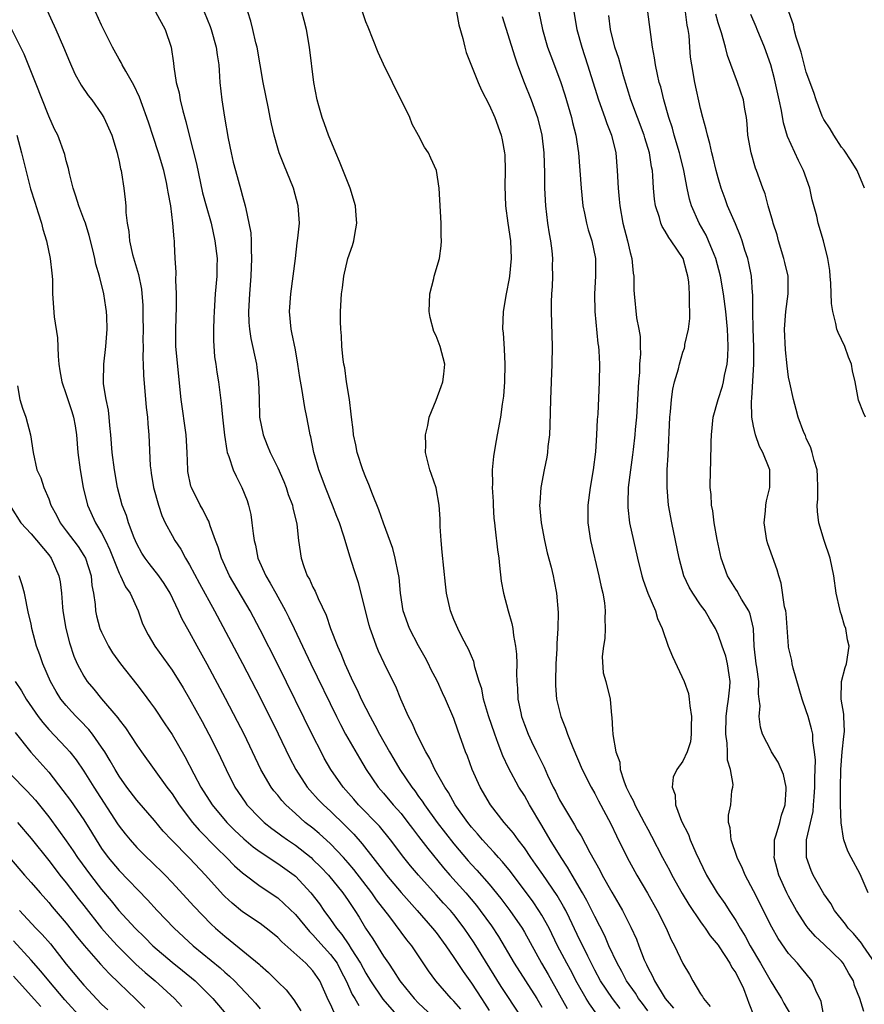
# Model space of a CAD drawing. Units: inches. Extents: x 2634000 to 2637000, y 1476000 to 1479000.
# Drawn here: x 2634184 to 2634280, y 1478732 to 1478844 of the extents above; entities that cross this region are included whole.
import ezdxf

# ---------------------------------------------------------------- set-up
doc = ezdxf.new("R2010")
doc.units = ezdxf.units.IN
doc.header["$MEASUREMENT"] = 0
doc.layers.add('LD26341476_2ft', color=26, linetype='Continuous')

msp = doc.modelspace()

# ---------------------------------------------------------------- linework, layer by layer
at = {"layer": 'LD26341476_2ft'}
for points, elevation in [([(2634185.98, 1478847), (2634187.82, 1478843), (2634188.69, 1478841), (2634189.37, 1478839.37), (2634189.98, 1478837.98), (2634190.69, 1478836.69), (2634191.5, 1478835.5), (2634191.88, 1478835), (2634193, 1478833.43), (2634193.27, 1478833), (2634194.17, 1478831), (2634194.79, 1478829), (2634194.81, 1478828.81), (2634195, 1478828.03), (2634195.17, 1478827.17), (2634195.22, 1478827), (2634195.28, 1478826.72), (2634195.53, 1478825), (2634195.69, 1478823.69), (2634195.74, 1478823), (2634195.76, 1478822.24), (2634195.91, 1478821), (2634196.08, 1478820.08), (2634196.17, 1478819), (2634196.53, 1478817.47), (2634197.19, 1478815.19), (2634197.52, 1478813.52), (2634197.69, 1478811.69), (2634197.7, 1478811), (2634197.69, 1478810.31), (2634197.72, 1478809), (2634197.7, 1478807.7), (2634197.71, 1478807), (2634197.68, 1478805.68), (2634197.72, 1478805), (2634197.75, 1478803.75), (2634198.08, 1478800.08), (2634198.21, 1478799), (2634198.24, 1478798.24), (2634198.37, 1478797), (2634198.53, 1478793.47), (2634198.58, 1478793), (2634198.65, 1478792.65), (2634198.9, 1478791), (2634199.46, 1478789), (2634199.85, 1478787.85), (2634200.23, 1478787), (2634201, 1478785.57), (2634201.32, 1478785), (2634202.01, 1478784.01), (2634202.54, 1478783), (2634203, 1478782.22), (2634204.11, 1478780.11), (2634205.82, 1478777), (2634209, 1478771.05), (2634211, 1478767.16), (2634213.05, 1478763.05), (2634214.35, 1478760.35), (2634215.05, 1478759), (2634216.36, 1478757), (2634216.65, 1478756.65), (2634217.6, 1478755.6), (2634218.18, 1478755), (2634219, 1478754.26), (2634220.65, 1478752.65), (2634221.64, 1478751.64), (2634222.57, 1478750.57), (2634223.8, 1478749), (2634224.34, 1478748.34), (2634225, 1478747.44), (2634225.35, 1478747), (2634227, 1478745.04), (2634228.84, 1478743), (2634230.59, 1478741), (2634231, 1478740.48), (2634232.1, 1478739), (2634233, 1478737.67), (2634234.06, 1478736.06), (2634235, 1478734.75), (2634236.13, 1478733), (2634236.49, 1478732.49), (2634237, 1478731.63)], 9434), ([(2634240.59, 1478731), (2634238.37, 1478734.37), (2634235.32, 1478739.32), (2634234.17, 1478741), (2634233, 1478742.52), (2634232.6, 1478743), (2634231.83, 1478743.83), (2634231, 1478744.78), (2634228.97, 1478747), (2634228.06, 1478748.06), (2634227.31, 1478749), (2634225.81, 1478751), (2634224.55, 1478752.55), (2634222.17, 1478755), (2634221.63, 1478755.63), (2634220.42, 1478757), (2634219.02, 1478759), (2634218.29, 1478760.29), (2634217.92, 1478761), (2634217, 1478762.83), (2634213, 1478770.92), (2634211, 1478774.87), (2634209.86, 1478777), (2634207.53, 1478781), (2634206.6, 1478783), (2634206.24, 1478784.24), (2634205.93, 1478785), (2634205.33, 1478786.67), (2634205.18, 1478787.18), (2634205, 1478787.51), (2634204.5, 1478788.5), (2634204.21, 1478789), (2634203.21, 1478791), (2634203.15, 1478791.15), (2634202.81, 1478792.81), (2634202.78, 1478793), (2634202.71, 1478795), (2634202.59, 1478797), (2634202.04, 1478801), (2634201.45, 1478807), (2634201.42, 1478809), (2634201.51, 1478811.51), (2634201.52, 1478813), (2634201.45, 1478814.55), (2634201.47, 1478815.47), (2634201.37, 1478817), (2634201.29, 1478818.71), (2634201.27, 1478819), (2634201.23, 1478819.23), (2634201.11, 1478821), (2634200.85, 1478823), (2634200.55, 1478824.55), (2634200.5, 1478825), (2634200.38, 1478825.62), (2634200.06, 1478827), (2634199.46, 1478829), (2634198.85, 1478830.85), (2634198.37, 1478832.37), (2634198.15, 1478833), (2634197.64, 1478834.36), (2634197.32, 1478835.32), (2634196.68, 1478836.68), (2634195.74, 1478838.27), (2634195.34, 1478839), (2634195.24, 1478839.24), (2634195, 1478839.62), (2634194.25, 1478841), (2634193, 1478843.51), (2634192.32, 1478845)], 9432), ([(2634199.12, 1478845), (2634200.24, 1478843), (2634200.92, 1478841), (2634201.18, 1478839.18), (2634201.22, 1478838.78), (2634201.49, 1478837), (2634201.8, 1478835.8), (2634201.93, 1478835), (2634202.23, 1478833.77), (2634202.57, 1478832.57), (2634202.95, 1478831), (2634203.77, 1478827.77), (2634204.48, 1478824.48), (2634204.87, 1478823), (2634205.43, 1478821), (2634205.88, 1478819), (2634206.11, 1478817), (2634206.09, 1478816.09), (2634206.07, 1478815), (2634205.91, 1478813), (2634205.77, 1478811), (2634205.76, 1478810.24), (2634205.7, 1478809), (2634205.7, 1478807.7), (2634205.84, 1478805.84), (2634205.98, 1478805), (2634206.1, 1478804.1), (2634206.29, 1478803), (2634206.59, 1478800.59), (2634206.73, 1478799), (2634206.94, 1478796.94), (2634207.21, 1478795.21), (2634207.27, 1478795), (2634207.46, 1478794.54), (2634207.95, 1478793), (2634208.28, 1478792.28), (2634208.94, 1478791), (2634209.53, 1478789.53), (2634209.7, 1478789), (2634209.94, 1478787.94), (2634210.08, 1478787), (2634210.2, 1478785.8), (2634210.31, 1478785), (2634210.46, 1478784.46), (2634210.76, 1478783), (2634211.64, 1478781), (2634212.15, 1478780.15), (2634212.77, 1478779), (2634213.88, 1478777), (2634214.27, 1478776.27), (2634214.85, 1478775), (2634216.76, 1478771), (2634219.69, 1478765), (2634220.12, 1478764.12), (2634220.71, 1478763), (2634222.27, 1478760.27), (2634223.05, 1478759), (2634224.41, 1478757), (2634225, 1478756.33), (2634226.12, 1478755), (2634227, 1478754), (2634227.78, 1478753), (2634228.3, 1478752.3), (2634229, 1478751.4), (2634230.03, 1478750.03), (2634231.83, 1478747.83), (2634232.54, 1478747), (2634234.35, 1478745), (2634235.57, 1478743.57), (2634236, 1478743), (2634237.26, 1478741.26), (2634238.06, 1478740.06), (2634239.84, 1478737), (2634242.41, 1478733), (2634243, 1478732.03)], 9430), ([(2634204.64, 1478845), (2634205.34, 1478843.34), (2634205.46, 1478843), (2634206.02, 1478841), (2634206.12, 1478840.12), (2634206.31, 1478839), (2634206.34, 1478838.34), (2634206.44, 1478837), (2634206.65, 1478835), (2634206.94, 1478833.06), (2634207.36, 1478830.64), (2634207.7, 1478829), (2634207.95, 1478827.95), (2634208.2, 1478827), (2634208.81, 1478824.81), (2634209, 1478824.08), (2634209.32, 1478823), (2634209.37, 1478822.63), (2634209.74, 1478821), (2634209.93, 1478819.93), (2634209.98, 1478819), (2634209.98, 1478818.02), (2634210.03, 1478817), (2634209.95, 1478815), (2634209.8, 1478813), (2634209.69, 1478811), (2634209.73, 1478809.73), (2634209.78, 1478809), (2634209.94, 1478807.94), (2634210.59, 1478805), (2634210.64, 1478804.64), (2634210.83, 1478803), (2634210.88, 1478801.12), (2634210.95, 1478799), (2634211.34, 1478797), (2634211.82, 1478795.82), (2634212.13, 1478795), (2634213, 1478793.26), (2634213.69, 1478791.69), (2634213.97, 1478791), (2634214.2, 1478790.2), (2634214.66, 1478789), (2634214.71, 1478788.71), (2634215.16, 1478786.84), (2634215.37, 1478785), (2634215.65, 1478783), (2634215.96, 1478782.04), (2634216.35, 1478781), (2634216.59, 1478780.59), (2634217, 1478779.7), (2634217.25, 1478779.25), (2634217.6, 1478778.4), (2634218.5, 1478776.5), (2634219.01, 1478774.99), (2634219.77, 1478773), (2634220.17, 1478772.17), (2634220.61, 1478771), (2634221.53, 1478769), (2634222.03, 1478768.03), (2634222.49, 1478767), (2634223, 1478765.96), (2634223.49, 1478765), (2634224.04, 1478764.04), (2634224.57, 1478763), (2634225.69, 1478761), (2634226.19, 1478760.19), (2634226.87, 1478759), (2634228.22, 1478757), (2634228.57, 1478756.57), (2634229, 1478755.95), (2634229.4, 1478755.4), (2634229.65, 1478755), (2634231.1, 1478753), (2634233, 1478750.56), (2634234.63, 1478748.63), (2634235, 1478748.21), (2634235.59, 1478747.59), (2634237, 1478745.99), (2634238.34, 1478744.34), (2634239.35, 1478743), (2634240.74, 1478741), (2634241, 1478740.55), (2634242.95, 1478737), (2634243.71, 1478735.71), (2634245, 1478733.42), (2634245.86, 1478731.86)], 9428), ([(2634249.21, 1478731.21), (2634248.38, 1478732.38), (2634248, 1478733), (2634247, 1478734.78), (2634246.24, 1478736.24), (2634245.82, 1478737), (2634244.77, 1478739), (2634243.8, 1478741), (2634243, 1478742.46), (2634242.66, 1478743), (2634241.99, 1478743.99), (2634239.42, 1478747.42), (2634238.52, 1478748.52), (2634238.07, 1478749), (2634237.58, 1478749.58), (2634237, 1478750.17), (2634236.24, 1478751), (2634235.69, 1478751.69), (2634235, 1478752.46), (2634234.58, 1478753), (2634233.15, 1478755), (2634232.38, 1478756.38), (2634231.96, 1478757), (2634230.85, 1478759), (2634230.25, 1478760.25), (2634229.8, 1478761), (2634228.78, 1478763), (2634228.25, 1478764.25), (2634227.86, 1478765), (2634226.99, 1478767), (2634226.41, 1478768.41), (2634226.1, 1478769), (2634225.07, 1478771.07), (2634224.45, 1478772.45), (2634224.22, 1478773), (2634223.81, 1478774.19), (2634223.5, 1478775), (2634223.38, 1478775.38), (2634222.18, 1478780.18), (2634221.67, 1478781.68), (2634221.2, 1478783.2), (2634221, 1478783.86), (2634220.72, 1478784.72), (2634220.66, 1478785), (2634220.52, 1478785.48), (2634220, 1478787), (2634219.72, 1478787.72), (2634219.23, 1478789), (2634218.42, 1478791), (2634218.04, 1478792.04), (2634217.67, 1478793), (2634217.1, 1478795), (2634216.76, 1478796.76), (2634216.69, 1478797), (2634216.61, 1478797.39), (2634216.32, 1478799), (2634216.09, 1478800.09), (2634215.75, 1478802.25), (2634215.5, 1478803.5), (2634215.3, 1478805), (2634215, 1478806.64), (2634214.62, 1478808.62), (2634214.53, 1478809), (2634214.35, 1478811), (2634214.49, 1478813), (2634215, 1478817), (2634215.22, 1478818.78), (2634215.3, 1478819.3), (2634215.46, 1478821), (2634215.34, 1478823), (2634214.78, 1478825), (2634213.68, 1478827.68), (2634213.17, 1478829), (2634213, 1478829.53), (2634212.58, 1478831), (2634212.28, 1478832.28), (2634212.16, 1478833), (2634211.96, 1478834.04), (2634211.35, 1478837), (2634210.65, 1478841), (2634210.51, 1478841.49), (2634210.17, 1478843), (2634209.94, 1478843.94), (2634209.61, 1478845)], 9426), ([(2634251.88, 1478731.88), (2634251, 1478733), (2634249.66, 1478735), (2634249, 1478736.23), (2634248.19, 1478737.81), (2634247, 1478740.25), (2634246.13, 1478742.13), (2634245.69, 1478743), (2634245.45, 1478743.45), (2634244.71, 1478744.71), (2634243.08, 1478747.08), (2634242.26, 1478748.26), (2634241.73, 1478749), (2634241, 1478750.09), (2634240.3, 1478751), (2634239.77, 1478751.77), (2634238.71, 1478753), (2634237.16, 1478755), (2634235.98, 1478757), (2634235.08, 1478759), (2634234.53, 1478760.53), (2634234.33, 1478761), (2634233.46, 1478763.46), (2634233, 1478764.8), (2634232.04, 1478767), (2634231.71, 1478767.71), (2634231.12, 1478769), (2634230.39, 1478770.39), (2634230.11, 1478771), (2634229.73, 1478771.73), (2634229, 1478773.02), (2634227.96, 1478775), (2634227.24, 1478777), (2634226.93, 1478779), (2634226.78, 1478780.78), (2634226.75, 1478781), (2634226.66, 1478781.34), (2634226.35, 1478783), (2634226.08, 1478784.08), (2634225, 1478786.98), (2634224.48, 1478788.48), (2634223.76, 1478790.24), (2634223.35, 1478791.35), (2634223, 1478792.15), (2634222.67, 1478793), (2634222.01, 1478795), (2634221.85, 1478795.85), (2634221.59, 1478797), (2634221.55, 1478797.55), (2634221.37, 1478799), (2634221.35, 1478799.35), (2634221.14, 1478801), (2634220.82, 1478803), (2634220.61, 1478804.61), (2634220.52, 1478805), (2634220.44, 1478805.56), (2634220.29, 1478807), (2634220.23, 1478808.23), (2634220.16, 1478809), (2634220.13, 1478809.87), (2634220.12, 1478811), (2634220.23, 1478813), (2634220.34, 1478813.66), (2634220.49, 1478815), (2634220.97, 1478817), (2634221.5, 1478818.5), (2634221.63, 1478819), (2634221.75, 1478819.75), (2634221.99, 1478821), (2634221.9, 1478821.9), (2634221.83, 1478823), (2634221.23, 1478825), (2634220.02, 1478828.02), (2634219.58, 1478829), (2634218.75, 1478831), (2634218.31, 1478832.31), (2634218.05, 1478833), (2634217.67, 1478834.33), (2634217.49, 1478835), (2634217.1, 1478837), (2634216.61, 1478841), (2634216.27, 1478843), (2634216.01, 1478844.01), (2634215.74, 1478845)], 9424), ([(2634255, 1478731.61), (2634254.42, 1478732.42), (2634253.96, 1478733), (2634253.6, 1478733.6), (2634252.6, 1478735), (2634252.06, 1478736.06), (2634251.52, 1478737), (2634250.6, 1478739), (2634250.12, 1478740.12), (2634249, 1478742.3), (2634248.66, 1478743), (2634248.11, 1478744.11), (2634247.6, 1478745), (2634246.42, 1478747), (2634245.91, 1478747.91), (2634245.18, 1478749), (2634243.94, 1478751), (2634243, 1478752.63), (2634241.58, 1478755), (2634241, 1478756.03), (2634240.37, 1478757), (2634239.18, 1478759.18), (2634238.54, 1478760.54), (2634238.04, 1478761.96), (2634237.63, 1478763), (2634236.92, 1478765.08), (2634236.36, 1478767), (2634236.16, 1478768.16), (2634235.87, 1478769), (2634235.38, 1478770.62), (2634235.25, 1478771.25), (2634235, 1478771.85), (2634234.67, 1478772.67), (2634234.47, 1478773), (2634233.87, 1478774.13), (2634233.44, 1478775), (2634233, 1478776.01), (2634232.61, 1478777), (2634232.15, 1478779), (2634232.03, 1478780.03), (2634231.68, 1478783.68), (2634231.54, 1478785), (2634231.43, 1478786.57), (2634231.44, 1478787.44), (2634231.34, 1478789), (2634230.99, 1478790.99), (2634230.47, 1478792.47), (2634230.26, 1478793), (2634229.79, 1478795), (2634229.81, 1478795.81), (2634229.79, 1478797), (2634230.05, 1478798.05), (2634230.2, 1478799), (2634231, 1478800.91), (2634231.54, 1478802.46), (2634231.75, 1478803), (2634231.86, 1478803.86), (2634231.97, 1478805), (2634231.46, 1478807), (2634231, 1478808.24), (2634230.73, 1478808.73), (2634230.3, 1478810.3), (2634230.2, 1478811), (2634230.28, 1478813), (2634230.72, 1478814.72), (2634230.77, 1478815), (2634231.35, 1478817), (2634231.56, 1478818.44), (2634231.61, 1478819), (2634231.57, 1478819.57), (2634231.54, 1478821), (2634231.32, 1478825), (2634231.01, 1478827), (2634230.4, 1478828.4), (2634230.11, 1478829), (2634229.66, 1478829.66), (2634229, 1478830.96), (2634228.27, 1478832.27), (2634227.98, 1478833), (2634227.06, 1478834.94), (2634226.33, 1478836.33), (2634226.04, 1478837), (2634225, 1478839.07), (2634224.4, 1478840.4), (2634223.28, 1478843.28), (2634223, 1478843.89), (2634222.63, 1478845)], 9422), ([(2634233.28, 1478845), (2634233.55, 1478843.55), (2634234.03, 1478841.97), (2634234.24, 1478841), (2634234.4, 1478840.4), (2634235.74, 1478837), (2634236.12, 1478836.12), (2634237, 1478834.44), (2634237.63, 1478833), (2634238.36, 1478831), (2634238.48, 1478830.48), (2634238.75, 1478829), (2634238.77, 1478828.77), (2634238.82, 1478827), (2634238.78, 1478825.22), (2634238.86, 1478823), (2634239.12, 1478821), (2634239.42, 1478819), (2634239.52, 1478817), (2634239.32, 1478815), (2634239.28, 1478814.72), (2634238.93, 1478813), (2634238.58, 1478811), (2634238.53, 1478809), (2634238.58, 1478808.58), (2634238.71, 1478806.71), (2634238.79, 1478805), (2634238.74, 1478803), (2634238.62, 1478801.38), (2634238.48, 1478800.48), (2634238.29, 1478799), (2634237.92, 1478797), (2634237.7, 1478795.7), (2634237.48, 1478794.52), (2634237.36, 1478793), (2634237.38, 1478791.38), (2634237.35, 1478791), (2634237.44, 1478789.44), (2634237.45, 1478789), (2634237.54, 1478787.54), (2634237.6, 1478787), (2634237.7, 1478786.3), (2634237.95, 1478783.95), (2634238.1, 1478783), (2634238.17, 1478782.17), (2634238.38, 1478780.38), (2634238.62, 1478779), (2634239.17, 1478777), (2634239.59, 1478775.59), (2634239.69, 1478775), (2634239.78, 1478774.22), (2634240.01, 1478773), (2634240.1, 1478772.1), (2634240.14, 1478771), (2634240.12, 1478769.88), (2634240.15, 1478769), (2634240.22, 1478768.22), (2634240.26, 1478767), (2634240.58, 1478765.42), (2634240.68, 1478765), (2634241, 1478764.12), (2634241.44, 1478763), (2634241.82, 1478762.18), (2634242.39, 1478761), (2634243.26, 1478759.26), (2634243.64, 1478758.36), (2634244.28, 1478757), (2634244.53, 1478756.53), (2634245, 1478755.56), (2634245.31, 1478755), (2634246.7, 1478752.7), (2634247, 1478752.14), (2634247.45, 1478751.45), (2634248.42, 1478749.58), (2634249.56, 1478747.56), (2634249.85, 1478747), (2634250.93, 1478745.07), (2634251.73, 1478743.73), (2634252.13, 1478743), (2634253.09, 1478741.09), (2634253.72, 1478739.72), (2634253.98, 1478739), (2634254.59, 1478737.41), (2634254.77, 1478737), (2634254.85, 1478736.85), (2634255, 1478736.53), (2634255.55, 1478735.55), (2634255.79, 1478735), (2634257, 1478732.99), (2634257.92, 1478731.92)], 9420), ([(2634242.63, 1478845), (2634243.06, 1478843), (2634243.64, 1478841), (2634244, 1478840), (2634245.1, 1478837.1), (2634245.58, 1478835.58), (2634246.35, 1478833), (2634246.46, 1478832.46), (2634246.86, 1478831), (2634247.16, 1478829), (2634247.43, 1478825), (2634247.65, 1478823), (2634247.83, 1478822.17), (2634248.05, 1478821), (2634248.26, 1478820.26), (2634248.66, 1478819), (2634249.08, 1478817), (2634249.08, 1478815), (2634248.96, 1478813), (2634249, 1478811), (2634249.35, 1478807.35), (2634249.42, 1478807), (2634249.46, 1478806.54), (2634249.52, 1478805), (2634249.48, 1478803), (2634249.33, 1478799.33), (2634249.27, 1478798.73), (2634249.2, 1478797), (2634249.07, 1478795.07), (2634248.82, 1478793), (2634248.47, 1478791), (2634248.2, 1478789), (2634248.19, 1478787), (2634248.5, 1478785), (2634249.47, 1478781), (2634249.72, 1478779.72), (2634249.9, 1478779), (2634250.1, 1478777.9), (2634250.19, 1478777), (2634250.15, 1478776.15), (2634250.19, 1478775), (2634250.12, 1478773.88), (2634249.97, 1478773), (2634249.84, 1478771.84), (2634249.96, 1478769.97), (2634250.24, 1478769), (2634250.75, 1478767), (2634250.88, 1478765.12), (2634250.93, 1478764.93), (2634251, 1478763.52), (2634251.05, 1478763.05), (2634251.03, 1478762.97), (2634251.38, 1478761), (2634251.82, 1478759.82), (2634251.87, 1478759), (2634252.28, 1478757.72), (2634252.56, 1478757), (2634253, 1478756.09), (2634253.39, 1478755.39), (2634253.55, 1478755), (2634254.61, 1478753), (2634255, 1478752.23), (2634255.43, 1478751.43), (2634256.68, 1478749), (2634257.51, 1478747.51), (2634257.75, 1478747), (2634258.92, 1478744.92), (2634259.67, 1478743.67), (2634261, 1478741.69), (2634261.28, 1478741.28), (2634261.51, 1478741), (2634262.1, 1478740.1), (2634263, 1478739.06), (2634263.13, 1478738.87), (2634264.34, 1478737), (2634264.54, 1478736.54), (2634265, 1478735.9), (2634265.29, 1478735.29), (2634265.47, 1478735), (2634265.87, 1478734.13), (2634266.3, 1478733), (2634266.48, 1478732.48), (2634267.05, 1478731.05)], 9416), ([(2634246.61, 1478845), (2634246.95, 1478843), (2634247.51, 1478841), (2634248.18, 1478839), (2634249.4, 1478835), (2634250.13, 1478833), (2634250.35, 1478832.35), (2634250.89, 1478831), (2634251.37, 1478829), (2634251.55, 1478827), (2634251.64, 1478825), (2634251.76, 1478823.76), (2634251.82, 1478823), (2634252.18, 1478821), (2634252.7, 1478819), (2634253, 1478817.68), (2634253.2, 1478817), (2634253.36, 1478815.36), (2634253.43, 1478815), (2634253.42, 1478813.42), (2634253.45, 1478813), (2634253.73, 1478810.27), (2634253.99, 1478809), (2634254.15, 1478808.15), (2634254.13, 1478807), (2634254.17, 1478806.17), (2634254.08, 1478805), (2634254.06, 1478804.06), (2634253.97, 1478803), (2634253.86, 1478801), (2634253.72, 1478799), (2634253.58, 1478797.58), (2634253.54, 1478797), (2634253.34, 1478795.34), (2634253.28, 1478794.72), (2634253.03, 1478793), (2634252.79, 1478791), (2634252.75, 1478789.25), (2634252.73, 1478789), (2634252.74, 1478788.74), (2634252.94, 1478787), (2634253.37, 1478785), (2634253.83, 1478783), (2634254.33, 1478781), (2634254.48, 1478780.48), (2634255.01, 1478779.01), (2634255.87, 1478777), (2634256.13, 1478776.13), (2634256.66, 1478775), (2634257.32, 1478773), (2634257.81, 1478771.81), (2634259.13, 1478769), (2634259.64, 1478767.64), (2634259.72, 1478767), (2634259.77, 1478766.23), (2634259.97, 1478765), (2634259.93, 1478763.93), (2634259.95, 1478763), (2634259.86, 1478762.14), (2634259.47, 1478761), (2634259, 1478759.95), (2634258.32, 1478759), (2634257.89, 1478758.11), (2634257.78, 1478757), (2634258.13, 1478756.13), (2634258.17, 1478755), (2634258.85, 1478753.15), (2634259.62, 1478751.62), (2634259.84, 1478751), (2634260.47, 1478749.53), (2634261.68, 1478747), (2634262.87, 1478745), (2634263.77, 1478743.77), (2634264.25, 1478743), (2634265, 1478741.87), (2634265.51, 1478741), (2634266.08, 1478740.08), (2634266.62, 1478739), (2634267.8, 1478737), (2634269, 1478734.9), (2634269.74, 1478733.74), (2634270.18, 1478733), (2634270.46, 1478732.46), (2634271.2, 1478731.2)], 9414), ([(2634279.54, 1478731.54), (2634279.07, 1478733), (2634278.48, 1478734.48), (2634278.35, 1478735), (2634277.85, 1478735.85), (2634277.2, 1478737), (2634277, 1478737.24), (2634275, 1478739.17), (2634274.04, 1478740.04), (2634273.22, 1478741), (2634273, 1478741.3), (2634271.91, 1478743), (2634271, 1478744.62), (2634270.8, 1478745), (2634269.88, 1478747), (2634269.36, 1478749), (2634269.38, 1478749.38), (2634269.4, 1478751), (2634269.6, 1478751.6), (2634269.99, 1478753), (2634270.2, 1478753.8), (2634270.61, 1478755), (2634270.72, 1478756.72), (2634270.71, 1478757), (2634270.42, 1478758.42), (2634269.83, 1478759.83), (2634269.05, 1478761), (2634269, 1478761.1), (2634268.04, 1478763), (2634267.8, 1478763.8), (2634267.66, 1478765), (2634267.76, 1478766.24), (2634267.66, 1478767), (2634267.57, 1478767.57), (2634267.6, 1478769), (2634267.38, 1478770.62), (2634267.31, 1478771), (2634267.09, 1478773), (2634267.01, 1478775.01), (2634266.63, 1478776.63), (2634266.49, 1478777), (2634265.65, 1478778.35), (2634265.28, 1478779), (2634265.19, 1478779.19), (2634265, 1478779.47), (2634264.05, 1478781), (2634263.35, 1478783), (2634262.9, 1478785.1), (2634262.56, 1478787), (2634262.38, 1478788.38), (2634262.26, 1478789), (2634262.2, 1478790.2), (2634262.11, 1478791), (2634262.13, 1478793), (2634262.17, 1478793.83), (2634262.19, 1478796.19), (2634262.23, 1478797), (2634262.42, 1478799), (2634262.99, 1478801), (2634263.49, 1478802.51), (2634263.6, 1478803), (2634263.73, 1478803.73), (2634264.02, 1478805), (2634264.1, 1478805.9), (2634264.14, 1478807), (2634264.08, 1478808.08), (2634264.06, 1478809), (2634263.88, 1478811), (2634263.62, 1478813), (2634263.27, 1478815), (2634262.75, 1478817), (2634262.55, 1478817.45), (2634261.92, 1478819), (2634261.64, 1478819.64), (2634260.83, 1478821), (2634259.96, 1478823), (2634259.75, 1478823.75), (2634259.49, 1478825), (2634259.12, 1478827), (2634258.69, 1478828.69), (2634258.62, 1478829), (2634258.02, 1478831), (2634257.81, 1478831.81), (2634257.41, 1478833), (2634256.83, 1478835), (2634256.48, 1478836.48), (2634256.32, 1478837), (2634256.1, 1478837.9), (2634255.89, 1478839), (2634255.79, 1478839.79), (2634255.54, 1478841), (2634255.01, 1478845)], 9410), ([(2634280.81, 1478737), (2634279.47, 1478739), (2634279.29, 1478739.29), (2634278.38, 1478740.38), (2634277.76, 1478741), (2634277.46, 1478741.46), (2634276.22, 1478743), (2634275.78, 1478743.78), (2634275, 1478744.87), (2634273.79, 1478747), (2634273.55, 1478747.55), (2634273.01, 1478749), (2634273.02, 1478751.02), (2634273.77, 1478754.23), (2634273.84, 1478755), (2634273.89, 1478755.89), (2634273.99, 1478757), (2634273.97, 1478758.03), (2634274.04, 1478760.04), (2634273.95, 1478761), (2634273.75, 1478762.25), (2634273.73, 1478763), (2634273.6, 1478763.6), (2634273.22, 1478765), (2634273, 1478765.67), (2634272.52, 1478767), (2634271.51, 1478770.49), (2634271.41, 1478771), (2634271.36, 1478771.36), (2634271, 1478772.9), (2634270.98, 1478773), (2634270.72, 1478776.72), (2634270.67, 1478777), (2634270.54, 1478777.46), (2634270.17, 1478780.17), (2634269.87, 1478781), (2634269.68, 1478781.68), (2634268.63, 1478784.63), (2634268.53, 1478785), (2634268.22, 1478787), (2634268.38, 1478788.38), (2634268.42, 1478789), (2634268.5, 1478789.5), (2634268.88, 1478791), (2634268.87, 1478793), (2634268.8, 1478793.2), (2634268.07, 1478795), (2634267.68, 1478795.68), (2634267.22, 1478797), (2634267, 1478797.99), (2634266.82, 1478799), (2634266.78, 1478800.78), (2634266.84, 1478801.16), (2634267.04, 1478805), (2634267.04, 1478806.96), (2634266.97, 1478809.03), (2634266.93, 1478811), (2634266.92, 1478812.92), (2634266.9, 1478813.1), (2634266.77, 1478815), (2634266.49, 1478816.49), (2634266.36, 1478817), (2634266.04, 1478817.96), (2634265.73, 1478819), (2634265.54, 1478819.54), (2634264.96, 1478820.96), (2634264.07, 1478823), (2634263.78, 1478823.78), (2634263.34, 1478825), (2634263, 1478826.16), (2634262.78, 1478827), (2634262.44, 1478828.44), (2634262.28, 1478829), (2634262.06, 1478830.06), (2634261.78, 1478831), (2634261.65, 1478831.65), (2634261.26, 1478833), (2634261, 1478834.04), (2634260.35, 1478837), (2634260, 1478839), (2634259.87, 1478839.87), (2634259.77, 1478841), (2634259.69, 1478842.31), (2634259.6, 1478843), (2634259.5, 1478843.5), (2634259.31, 1478845)], 9408), ([(2634279.63, 1478825), (2634278.78, 1478827), (2634278.11, 1478828.11), (2634277.3, 1478829.3), (2634277, 1478829.66), (2634276.13, 1478831), (2634275.73, 1478831.73), (2634275, 1478832.78), (2634274.82, 1478833.18), (2634274.13, 1478835), (2634273.85, 1478835.85), (2634273, 1478838.16), (2634272.43, 1478840.43), (2634272.25, 1478841), (2634271.87, 1478842.13), (2634271.64, 1478843), (2634271.55, 1478843.55), (2634271.02, 1478845)], 9402), ([(2634238.49, 1478844.49), (2634239.9, 1478839.9), (2634240.21, 1478839), (2634240.99, 1478837), (2634241.79, 1478835), (2634242.49, 1478833), (2634242.99, 1478831), (2634243.22, 1478829), (2634243.29, 1478826.71), (2634243.3, 1478825), (2634243.41, 1478823), (2634243.64, 1478821), (2634243.8, 1478819.8), (2634243.96, 1478819), (2634244.12, 1478817.88), (2634244.19, 1478817), (2634244.16, 1478816.16), (2634244.2, 1478815), (2634244.17, 1478813.83), (2634244.09, 1478813), (2634244.05, 1478812.05), (2634244.04, 1478811), (2634244.14, 1478807), (2634244.13, 1478805), (2634243.98, 1478801), (2634243.9, 1478798.1), (2634243.84, 1478797), (2634243.68, 1478795.68), (2634243.64, 1478795), (2634243.56, 1478794.44), (2634243.25, 1478793), (2634242.86, 1478791), (2634242.74, 1478789.26), (2634242.73, 1478789), (2634242.89, 1478787), (2634243.27, 1478785), (2634243.6, 1478783.6), (2634244.05, 1478781.95), (2634244.27, 1478781), (2634244.39, 1478780.39), (2634244.63, 1478779), (2634244.82, 1478776.82), (2634244.81, 1478775), (2634244.69, 1478773.31), (2634244.69, 1478772.69), (2634244.57, 1478771), (2634244.53, 1478769), (2634244.54, 1478768.54), (2634244.66, 1478767), (2634245.14, 1478765), (2634245.68, 1478763.68), (2634245.91, 1478763), (2634246.52, 1478761.48), (2634247.57, 1478759), (2634248.57, 1478757), (2634249, 1478756.26), (2634249.43, 1478755.43), (2634250.83, 1478752.83), (2634251.46, 1478751.46), (2634252.67, 1478749), (2634253.77, 1478747), (2634254.97, 1478744.97), (2634256.09, 1478743), (2634257.08, 1478741), (2634257.66, 1478739.66), (2634258.03, 1478739), (2634259, 1478736.98), (2634259.74, 1478735.74), (2634260.12, 1478735), (2634261, 1478733.54), (2634261.22, 1478733.22), (2634261.32, 1478733), (2634262.1, 1478732.1)], 9418), ([(2634275.01, 1478731), (2634274.68, 1478732.68), (2634274.07, 1478733.93), (2634273.65, 1478735), (2634273, 1478735.79), (2634272.46, 1478736.46), (2634272.01, 1478737), (2634271, 1478738.1), (2634269.81, 1478739.81), (2634269.1, 1478741.1), (2634267, 1478745.22), (2634266.07, 1478747), (2634265.76, 1478747.76), (2634265.15, 1478749), (2634264.46, 1478751), (2634264.37, 1478752.37), (2634264.19, 1478753), (2634264.19, 1478753.81), (2634264.43, 1478755), (2634264.57, 1478756.57), (2634264.65, 1478757), (2634264.69, 1478757.31), (2634264.39, 1478759), (2634264.07, 1478760.07), (2634264.05, 1478761), (2634264.01, 1478761.99), (2634263.86, 1478763), (2634263.91, 1478765), (2634264.02, 1478765.98), (2634264.19, 1478767), (2634264.34, 1478768.34), (2634264.38, 1478769), (2634264.24, 1478769.76), (2634264.06, 1478771), (2634263.86, 1478771.86), (2634263.44, 1478773), (2634263, 1478774.32), (2634262.69, 1478775), (2634262.05, 1478776.05), (2634261.51, 1478777), (2634261, 1478777.69), (2634260.11, 1478779), (2634259.71, 1478779.71), (2634259.12, 1478781), (2634258.57, 1478783), (2634257.73, 1478787), (2634257.37, 1478789), (2634257.2, 1478791), (2634257.22, 1478793), (2634257.33, 1478794.67), (2634257.52, 1478799), (2634257.59, 1478799.59), (2634257.69, 1478801), (2634257.84, 1478802.16), (2634258.06, 1478803), (2634258.49, 1478804.49), (2634258.62, 1478805), (2634259, 1478806.37), (2634259.17, 1478806.83), (2634259.2, 1478807), (2634259.23, 1478807.23), (2634259.64, 1478809), (2634259.79, 1478810.21), (2634259.8, 1478811), (2634259.75, 1478811.75), (2634259.76, 1478813), (2634259.66, 1478814.34), (2634259.57, 1478815), (2634259.43, 1478815.43), (2634259.01, 1478817), (2634257.68, 1478819), (2634257.39, 1478819.39), (2634257, 1478820.12), (2634256.65, 1478820.65), (2634256.51, 1478821), (2634256.33, 1478821.67), (2634255.88, 1478823), (2634255.76, 1478823.76), (2634255.66, 1478825), (2634255.6, 1478826.4), (2634255.53, 1478827), (2634255.43, 1478827.43), (2634255.21, 1478829), (2634254.69, 1478830.69), (2634254.61, 1478831), (2634253.1, 1478835), (2634252.26, 1478837.74), (2634251.72, 1478839.72), (2634251.28, 1478841), (2634250.78, 1478843), (2634250.6, 1478844.6)], 9412), ([(2634280.02, 1478745), (2634279.12, 1478747.12), (2634278.08, 1478749), (2634277.72, 1478749.72), (2634277.28, 1478751), (2634277.21, 1478751.21), (2634276.96, 1478752.96), (2634276.89, 1478755), (2634276.87, 1478756.87), (2634276.92, 1478759), (2634277.08, 1478761), (2634277.25, 1478762.75), (2634277.33, 1478763.33), (2634277.25, 1478765), (2634277.27, 1478765.27), (2634276.96, 1478767), (2634277, 1478769), (2634277.43, 1478770.57), (2634277.56, 1478771), (2634277.86, 1478773), (2634277.7, 1478773.7), (2634277.49, 1478775), (2634277.36, 1478775.36), (2634277, 1478776.54), (2634276.87, 1478776.87), (2634276.81, 1478777.19), (2634276.4, 1478779), (2634276.14, 1478781), (2634275.7, 1478783), (2634275.03, 1478785), (2634274.44, 1478787), (2634274.28, 1478788.28), (2634274.25, 1478789), (2634274.3, 1478789.7), (2634274.32, 1478791), (2634274.28, 1478792.28), (2634274.23, 1478793), (2634273.91, 1478794.09), (2634273.69, 1478795), (2634273.51, 1478795.51), (2634273, 1478796.62), (2634272.9, 1478796.9), (2634272.73, 1478797.27), (2634272.09, 1478799), (2634271.87, 1478799.87), (2634271.54, 1478801), (2634271.12, 1478802.88), (2634271, 1478803.53), (2634270.82, 1478804.82), (2634270.63, 1478806.63), (2634270.53, 1478809), (2634270.67, 1478811), (2634270.95, 1478813), (2634270.93, 1478815), (2634270.56, 1478816.56), (2634270.47, 1478817), (2634269.85, 1478819), (2634269.69, 1478819.69), (2634269.26, 1478821), (2634269.22, 1478821.22), (2634268.68, 1478823), (2634268.33, 1478824.33), (2634268.06, 1478825), (2634267.36, 1478827), (2634267.25, 1478827.25), (2634266.73, 1478829), (2634266.38, 1478831), (2634266.29, 1478832.29), (2634266.21, 1478833), (2634266.03, 1478833.97), (2634265.86, 1478835), (2634265.2, 1478837), (2634264.05, 1478840.05), (2634263.82, 1478841), (2634263.37, 1478842.63), (2634263.18, 1478843.18), (2634263, 1478843.77), (2634262.73, 1478844.73)], 9406), ([(2634279.74, 1478799), (2634279.5, 1478799.5), (2634278.94, 1478800.94), (2634278.55, 1478803), (2634278.26, 1478804.26), (2634278.15, 1478805), (2634277.79, 1478805.79), (2634277.38, 1478807), (2634276.61, 1478808.61), (2634276.49, 1478809), (2634276.37, 1478809.63), (2634276, 1478811), (2634275.88, 1478811.88), (2634275.78, 1478814.22), (2634275.72, 1478815), (2634275.66, 1478815.66), (2634275.45, 1478817), (2634274.95, 1478819), (2634274.37, 1478821), (2634274.19, 1478821.81), (2634273.68, 1478823.68), (2634273.39, 1478825), (2634272.68, 1478827), (2634272.13, 1478828.13), (2634270.86, 1478830.86), (2634270.4, 1478832.4), (2634270.2, 1478833.8), (2634269.94, 1478835), (2634269.4, 1478837.4), (2634268.97, 1478839), (2634268.26, 1478841), (2634267.43, 1478843), (2634267.32, 1478843.32), (2634266.72, 1478844.72)], 9404), ([(2634233.79, 1478731.79), (2634233, 1478732.71), (2634232.7, 1478733), (2634230.94, 1478735), (2634230.13, 1478736.13), (2634229, 1478737.85), (2634228.22, 1478739), (2634227.67, 1478739.67), (2634225.72, 1478742.28), (2634224.22, 1478744.22), (2634223.7, 1478745), (2634221.64, 1478747.64), (2634221, 1478748.4), (2634220.47, 1478749), (2634219, 1478750.57), (2634217.72, 1478751.72), (2634217, 1478752.33), (2634216.13, 1478753), (2634215, 1478754.01), (2634213.92, 1478755), (2634213.48, 1478755.48), (2634213, 1478756.08), (2634212.57, 1478756.58), (2634212.26, 1478757), (2634211.09, 1478759), (2634210.15, 1478761), (2634209.19, 1478763), (2634208.45, 1478764.45), (2634207.07, 1478767.07), (2634205, 1478770.94), (2634203.86, 1478773), (2634203, 1478774.58), (2634202.13, 1478776.13), (2634201.74, 1478777), (2634200.79, 1478779), (2634200.11, 1478780.11), (2634199.49, 1478781), (2634198.39, 1478782.39), (2634197.94, 1478783), (2634197.57, 1478783.57), (2634197, 1478784.6), (2634196.69, 1478785.31), (2634196.07, 1478787), (2634195.82, 1478787.82), (2634195.35, 1478789), (2634194.82, 1478791), (2634194.46, 1478793), (2634194.21, 1478795), (2634194.06, 1478797), (2634193.95, 1478798.05), (2634193.88, 1478799), (2634193.79, 1478799.79), (2634193.52, 1478801), (2634193.23, 1478802.77), (2634193.21, 1478803), (2634193.25, 1478805), (2634193.49, 1478807), (2634193.64, 1478809), (2634193.59, 1478810.41), (2634193.55, 1478811), (2634193.47, 1478811.47), (2634193.26, 1478813), (2634192.78, 1478815), (2634192.36, 1478816.36), (2634192.25, 1478817), (2634192.02, 1478817.98), (2634191.61, 1478819.61), (2634191.17, 1478821), (2634191, 1478821.49), (2634190.43, 1478823), (2634190.1, 1478824.1), (2634189.77, 1478825), (2634189.35, 1478826.65), (2634189.24, 1478827.24), (2634189, 1478828.11), (2634188.83, 1478828.83), (2634188.02, 1478831), (2634187.67, 1478831.67), (2634187, 1478833.16), (2634185.52, 1478837), (2634184.21, 1478840.21), (2634182.81, 1478843)], 9436), ([(2634183.37, 1478831), (2634183.9, 1478829), (2634184.93, 1478824.93), (2634185.41, 1478823.41), (2634185.82, 1478822.18), (2634186.19, 1478821), (2634186.35, 1478820.35), (2634186.76, 1478819), (2634187.17, 1478817), (2634187.34, 1478815.34), (2634187.4, 1478815), (2634187.42, 1478814.58), (2634187.45, 1478813), (2634187.61, 1478810.39), (2634187.99, 1478807.99), (2634188.08, 1478805.92), (2634188.15, 1478805), (2634188.26, 1478804.26), (2634188.48, 1478803), (2634189, 1478801.55), (2634189.63, 1478799.63), (2634189.81, 1478799), (2634190, 1478798), (2634190.15, 1478797), (2634190.32, 1478795), (2634190.56, 1478793), (2634190.9, 1478791), (2634191.39, 1478789), (2634192.31, 1478787), (2634193, 1478785.87), (2634193.44, 1478785), (2634193.95, 1478783.95), (2634195, 1478781.29), (2634195.15, 1478781), (2634195.73, 1478779.73), (2634196.24, 1478779), (2634197.14, 1478777), (2634197.63, 1478775.63), (2634197.91, 1478775), (2634198.29, 1478774.29), (2634199.06, 1478773), (2634201, 1478770.26), (2634202.26, 1478768.26), (2634203, 1478767.01), (2634204.43, 1478764.43), (2634205.19, 1478763), (2634206.21, 1478761), (2634207.14, 1478759), (2634208.14, 1478757), (2634209.29, 1478755.29), (2634209.5, 1478755), (2634211, 1478753.45), (2634211.47, 1478753), (2634212.32, 1478752.32), (2634213, 1478751.82), (2634213.47, 1478751.47), (2634214.12, 1478751), (2634215, 1478750.4), (2634216.78, 1478749), (2634217, 1478748.8), (2634217.91, 1478747.91), (2634218.78, 1478747), (2634220.4, 1478745), (2634221, 1478744.13), (2634221.44, 1478743.44), (2634221.75, 1478743), (2634222.24, 1478742.24), (2634222.97, 1478741), (2634223.78, 1478739.79), (2634225, 1478737.81), (2634225.56, 1478737), (2634226.16, 1478736.16), (2634226.87, 1478735), (2634227, 1478734.83), (2634228.5, 1478733), (2634229, 1478732.47), (2634230.57, 1478731)], 9438), ([(2634183.45, 1478802.55), (2634183.72, 1478801), (2634184.02, 1478800.02), (2634184.39, 1478799), (2634184.95, 1478797), (2634185.22, 1478795), (2634185.67, 1478793), (2634186.1, 1478792.1), (2634186.45, 1478791), (2634187, 1478789.71), (2634187.25, 1478789), (2634187.87, 1478787.87), (2634188.3, 1478787), (2634189, 1478786.11), (2634190.33, 1478784.33), (2634191, 1478783.31), (2634191.17, 1478783), (2634191.81, 1478781), (2634191.9, 1478779.9), (2634192.09, 1478779), (2634192.28, 1478777.72), (2634192.32, 1478777), (2634192.44, 1478776.44), (2634192.82, 1478775), (2634193, 1478774.57), (2634193.79, 1478773), (2634194.26, 1478772.26), (2634195.17, 1478771), (2634197, 1478768.66), (2634197.72, 1478767.72), (2634198.57, 1478766.57), (2634199, 1478765.96), (2634200.2, 1478764.2), (2634201, 1478762.97), (2634202.47, 1478760.47), (2634203.48, 1478758.52), (2634204.29, 1478757), (2634205.56, 1478755), (2634207.21, 1478753), (2634208.11, 1478752.11), (2634209.14, 1478751.14), (2634210.22, 1478750.22), (2634211, 1478749.65), (2634212, 1478749), (2634212.59, 1478748.59), (2634213, 1478748.34), (2634214.85, 1478747), (2634215, 1478746.88), (2634216.75, 1478745), (2634217.74, 1478743.74), (2634218.24, 1478743), (2634219, 1478741.97), (2634219.66, 1478741), (2634220.28, 1478740.28), (2634221.09, 1478739.09), (2634221.35, 1478738.65), (2634222.41, 1478737), (2634223, 1478735.89), (2634223.54, 1478735), (2634224.93, 1478732.93), (2634227, 1478730.55)], 9440), ([(2634182.75, 1478788.75), (2634183.85, 1478787), (2634185, 1478785.74), (2634187, 1478783.38), (2634187.29, 1478783), (2634188.16, 1478781), (2634188.29, 1478780.29), (2634188.44, 1478779), (2634188.56, 1478777.44), (2634188.62, 1478777), (2634188.95, 1478775), (2634189.37, 1478773.37), (2634189.87, 1478771.87), (2634190.25, 1478771), (2634190.49, 1478770.49), (2634191, 1478769.58), (2634191.38, 1478769), (2634192.12, 1478768.12), (2634193, 1478767.01), (2634194.86, 1478764.85), (2634195, 1478764.64), (2634195.72, 1478763.72), (2634197, 1478761.78), (2634197.54, 1478761), (2634198.96, 1478759), (2634200.4, 1478757), (2634201, 1478756.22), (2634201.81, 1478755), (2634203.33, 1478753), (2634204.1, 1478752.1), (2634206.07, 1478750.07), (2634207.19, 1478749), (2634208.08, 1478748.08), (2634209, 1478747.25), (2634209.14, 1478747.14), (2634211, 1478745.77), (2634213, 1478744.42), (2634213.75, 1478743.75), (2634215, 1478742.52), (2634216.59, 1478740.59), (2634217, 1478740.22), (2634217.57, 1478739.57), (2634219, 1478738.01), (2634219.73, 1478737), (2634220.16, 1478736.16), (2634220.77, 1478735), (2634221.47, 1478733.47), (2634221.76, 1478733), (2634222.2, 1478732.2)], 9442), ([(2634219.41, 1478731.41), (2634219, 1478732.36), (2634218.78, 1478732.78), (2634217.77, 1478735), (2634217, 1478736.16), (2634216.2, 1478737), (2634213.45, 1478739.45), (2634213, 1478739.93), (2634212.42, 1478740.42), (2634211.69, 1478741), (2634211, 1478741.51), (2634209, 1478742.86), (2634207.82, 1478743.82), (2634207, 1478744.58), (2634206.79, 1478744.79), (2634204.79, 1478747), (2634203, 1478748.92), (2634200.96, 1478751), (2634200.01, 1478752.01), (2634199, 1478753.22), (2634197, 1478755.5), (2634195.86, 1478757), (2634195, 1478758.25), (2634194.55, 1478759), (2634193.99, 1478759.99), (2634193.36, 1478761), (2634193, 1478761.54), (2634191.96, 1478763), (2634191.54, 1478763.54), (2634190.57, 1478764.57), (2634190.13, 1478765), (2634189.59, 1478765.59), (2634189, 1478766.25), (2634188.39, 1478767), (2634187.84, 1478767.84), (2634187.22, 1478769), (2634186.34, 1478771), (2634186.01, 1478772.01), (2634185.62, 1478773), (2634185.1, 1478775), (2634185, 1478775.52), (2634184.71, 1478776.71), (2634184.24, 1478779), (2634183.98, 1478779.98), (2634183.64, 1478781)], 9444), ([(2634183.18, 1478769), (2634183.93, 1478767.93), (2634184.44, 1478767), (2634185.79, 1478765), (2634186.32, 1478764.32), (2634187, 1478763.55), (2634189, 1478761.47), (2634189.41, 1478761), (2634190.11, 1478760.11), (2634191, 1478758.81), (2634192.11, 1478757), (2634194.83, 1478752.83), (2634195, 1478752.57), (2634195.68, 1478751.68), (2634196.24, 1478751), (2634197, 1478750.16), (2634198.16, 1478749), (2634198.6, 1478748.6), (2634200.22, 1478747), (2634201, 1478746.19), (2634203.48, 1478743.48), (2634205.46, 1478741.46), (2634205.95, 1478741), (2634207, 1478740.07), (2634207.6, 1478739.6), (2634210.9, 1478736.9), (2634211, 1478736.79), (2634211.95, 1478735.95), (2634213, 1478734.9), (2634213.97, 1478733.97), (2634214.84, 1478732.84), (2634215.61, 1478731.61)], 9446), ([(2634183.19, 1478763.19), (2634184.98, 1478760.98), (2634187, 1478758.71), (2634188.62, 1478756.62), (2634189.47, 1478755.47), (2634191, 1478753.27), (2634191.87, 1478751.87), (2634192.38, 1478751), (2634193, 1478750.03), (2634193.75, 1478749), (2634195, 1478747.52), (2634198.21, 1478744.21), (2634199.32, 1478743), (2634201.24, 1478741), (2634203.41, 1478739), (2634206.47, 1478736.47), (2634207, 1478735.99), (2634207.54, 1478735.54), (2634208.09, 1478735), (2634210, 1478733), (2634210.47, 1478732.47), (2634211, 1478731.82)], 9448), ([(2634182.19, 1478759), (2634184.1, 1478757), (2634184.55, 1478756.55), (2634185.5, 1478755.5), (2634187, 1478753.62), (2634188.13, 1478752.13), (2634189, 1478750.92), (2634189.78, 1478749.78), (2634190.28, 1478749), (2634191.73, 1478747), (2634193, 1478745.36), (2634194.09, 1478744.09), (2634194.97, 1478743), (2634196.82, 1478741), (2634197.92, 1478739.92), (2634198.82, 1478739), (2634201, 1478737.13), (2634202.19, 1478736.19), (2634203.61, 1478735), (2634205.32, 1478733.32), (2634205.62, 1478733), (2634207.33, 1478731)], 9450), ([(2634183.47, 1478753), (2634185, 1478751.17), (2634187, 1478748.66), (2634187.72, 1478747.72), (2634188.28, 1478747), (2634189, 1478746.13), (2634190.35, 1478744.35), (2634191, 1478743.55), (2634193, 1478741), (2634193.93, 1478739.93), (2634194.81, 1478739), (2634196.9, 1478736.9), (2634197.95, 1478735.95), (2634199.08, 1478735), (2634201.3, 1478733), (2634202.1, 1478732.1)], 9452), ([(2634182.54, 1478749), (2634184.27, 1478747), (2634185, 1478746.19), (2634186.02, 1478745), (2634187, 1478743.91), (2634187.41, 1478743.41), (2634189, 1478741.57), (2634190.13, 1478740.13), (2634191.03, 1478739.03), (2634192.9, 1478736.9), (2634193.85, 1478735.85), (2634195, 1478734.73), (2634196.91, 1478732.91), (2634197.91, 1478731.91)], 9454), ([(2634183.7, 1478743), (2634185.54, 1478741), (2634186.25, 1478740.25), (2634187.19, 1478739.19), (2634189, 1478736.91), (2634190.58, 1478735), (2634191, 1478734.52), (2634193, 1478732.37), (2634193.7, 1478731.7)], 9456), ([(2634190.75, 1478730.75), (2634188.84, 1478732.84), (2634187.02, 1478735), (2634186.11, 1478736.11), (2634185, 1478737.36), (2634183, 1478739.56)], 9458), ([(2634183, 1478735.52), (2634185, 1478733.32), (2634186.1, 1478732.1)], 9460)]:
    msp.add_lwpolyline(points, dxfattribs=dict(at, elevation=elevation))

doc.saveas('drawing.dxf')
